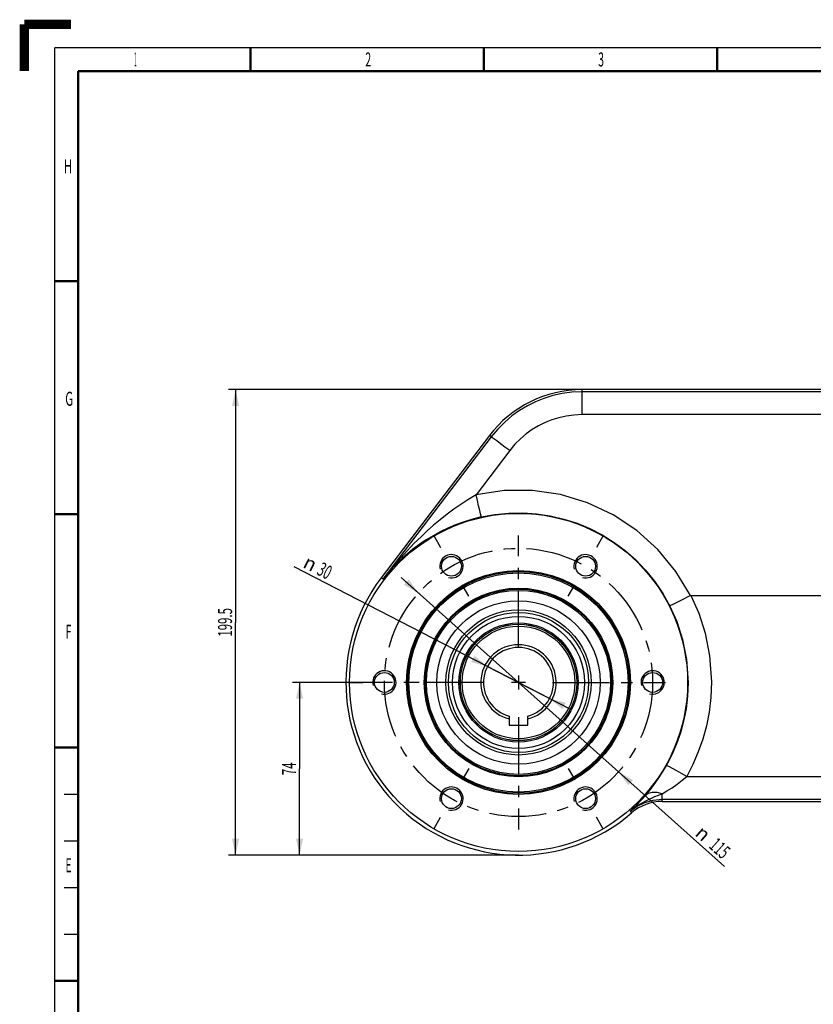
# Model space of a CAD drawing. Extents: x -1 to 598, y -1 to 421.
# Drawn here: x -1 to 169, y 210 to 421 of the extents above; entities that cross this region are included whole.
import ezdxf
from ezdxf.enums import TextEntityAlignment as Align

# ---------------------------------------------------------------- set-up
doc = ezdxf.new("R2010")
doc.units = 0
doc.header["$LTSCALE"] = 32.67
doc.linetypes.add('CENTER', pattern=[0.6, 0.375, -0.075, 0.075, -0.075])
doc.layers.get('0').update_dxf_attribs({"linetype": 'CONTINUOUS'})
for name, color, linetype in [('02___PRT_ALL_AXES', 7, 'CONTINUOUS'), ('DEFAULT_1', 7, 'CENTER'), ('STANDARD_AXES', 7, 'CONTINUOUS')]:
    doc.layers.add(name, color=color, linetype=linetype)
doc.styles.get("Standard").update_dxf_attribs({"font": 'txt', "width": 0.6})
doc.styles.add('TEXTSTYLE_2', font='txt', dxfattribs={"width": 0.6})
doc.styles.add('TEXTSTYLE_3', font='gdt', dxfattribs={"width": 0.6})
doc.dimstyles.get("Standard").update_dxf_attribs({"dimtxt": 2.5, "dimasz": 2.5, "dimexe": 1.25, "dimexo": 0.625, "dimtad": 1, "dimcen": 2.5, "dimazin": 3, "dimtfac": 1, "dimtmove": 0, "dimatfit": 3})

# ---------------------------------------------------------------- blocks, each defined once
blk = doc.blocks.new('_FILLED')
at = {"color": 0, "linetype": 'BYBLOCK'}
blk.add_solid([(0, 0), (-1, 0.214), (-1, -0.214)], dxfattribs=at)
blk = doc.blocks.new('*D0')
at = {"color": 2, "linetype": 'CONTINUOUS'}
for p, q in [((119.56, 341.72), (43.77, 341.72)), ((45.27, 341.72), (45.27, 291.85)), ((45.27, 241.97), (45.27, 291.85)), ((105.91, 241.97), (43.77, 241.97))]:
    blk.add_line(p, q, dxfattribs=at)
at = {"color": 2, "linetype": 'CONTINUOUS', "xscale": 3.5, "yscale": 3.5, "zscale": 3.5}
for p, rotation in [((45.27, 341.72), 90), ((45.27, 241.97), 270)]:
    blk.add_blockref('_FILLED', p, dxfattribs=dict(at, rotation=rotation))
at = {"color": 2, "linetype": 'CONTINUOUS', "width": 0.6}
blk.add_text('199.5', height=3, rotation=90, dxfattribs=at).set_placement((44.52, 291.85), align=Align.CENTER)
blk = doc.blocks.new('*D1')
at = {"color": 2, "linetype": 'CONTINUOUS'}
for p, q in [((74.43, 278.97), (57.48, 278.97)), ((58.98, 278.97), (58.98, 260.47)), ((58.98, 241.97), (58.98, 260.47)), ((105.91, 241.97), (57.48, 241.97))]:
    blk.add_line(p, q, dxfattribs=at)
at = {"color": 2, "linetype": 'CONTINUOUS', "xscale": 3.5, "yscale": 3.5, "zscale": 3.5}
for p, rotation in [((58.98, 278.97), 90), ((58.98, 241.97), 270)]:
    blk.add_blockref('_FILLED', p, dxfattribs=dict(at, rotation=rotation))
at = {"color": 2, "linetype": 'CONTINUOUS', "width": 0.6}
blk.add_text('74', height=3, rotation=90, dxfattribs=at).set_placement((58.23, 260.47), align=Align.CENTER)
blk = doc.blocks.new('*D2')
at = {"color": 2, "linetype": 'CONTINUOUS'}
for p, q in [((105.91, 278.97), (57.81, 303.76)), ((99.25, 282.41), (99.25, 282.41)), ((99.25, 282.41), (105.91, 278.97)), ((112.58, 275.54), (105.91, 278.97)), ((105.91, 278.97), (117.02, 273.25)), ((112.58, 275.54), (112.58, 275.54))]:
    blk.add_line(p, q, dxfattribs=at)
at = {"color": 2, "linetype": 'CONTINUOUS', "xscale": 3.5, "yscale": 3.5, "zscale": 3.5}
for p, rotation in [((99.25, 282.41), 332.7333541245), ((112.58, 275.54), 152.7357909773)]:
    blk.add_blockref('_FILLED', p, dxfattribs=dict(at, rotation=rotation))
at = {"color": 2, "linetype": 'CONTINUOUS', "style": 'TEXTSTYLE_3'}
blk.add_text('n', height=3, rotation=-27.2636, dxfattribs=at).set_placement((61.71, 302.6), align=Align.RIGHT)
at = {"color": 2, "linetype": 'CONTINUOUS', "width": 0.6}
blk.add_text('30', height=3, rotation=-27.2636, dxfattribs=at).set_placement((64.91, 300.95), align=Align.RIGHT)
blk = doc.blocks.new('*D10')
at = {"color": 2, "linetype": 'CONTINUOUS'}
for p, q in [((84.47, 298.13), (80.75, 301.46)), ((80.75, 301.46), (105.91, 278.97)), ((84.47, 298.13), (84.47, 298.13)), ((127.35, 259.82), (105.91, 278.97)), ((105.91, 278.97), (150.06, 239.53)), ((127.35, 259.82), (127.35, 259.82))]:
    blk.add_line(p, q, dxfattribs=at)
at = {"color": 2, "linetype": 'CONTINUOUS', "xscale": 3.5, "yscale": 3.5, "zscale": 3.5}
for p, rotation in [((84.47, 298.13), 318.2191592147), ((127.35, 259.82), 138.2191592147)]:
    blk.add_blockref('_FILLED', p, dxfattribs=dict(at, rotation=rotation))
at = {"color": 2, "linetype": 'CONTINUOUS', "style": 'TEXTSTYLE_3'}
blk.add_text('n', height=3, rotation=-41.7805, dxfattribs=at).set_placement((143.55, 246.35))
at = {"color": 2, "linetype": 'CONTINUOUS', "width": 0.6}
blk.add_text('115', height=3, rotation=-41.7805, dxfattribs=at).set_placement((146.53, 243.69))

msp = doc.modelspace()

# ---------------------------------------------------------------- linework, layer by layer
at = {"color": 7, "linetype": 'CONTINUOUS'}
for p, q in [((48.684, 410.156), (48.372, 409.844)), ((48.684, 409.844), (48.372, 410.156)), ((179.413, 341.725), (119.556, 341.725)), ((142.871, 297.6), (182.164, 297.6)), ((103.913, 271.746), (103.913, 269.825)), ((107.913, 269.825), (107.913, 271.746)), ((103.913, 269.825), (107.913, 269.825)), ((136.715, 253.475), (181.791, 253.475))]:
    msp.add_line(p, q, dxfattribs=at)
for points, const_width in [([(0, 410), (0, 420)], 2), ([(10, 420), (0, 420)], 2), ([(48.5, 415), (48.5, 410)], 0.5), ([(98.5, 415), (98.5, 410)], 0.5), ([(148.5, 415), (148.5, 410)], 0.5), ([(11.5, 20), (11.5, 410)], 0.5), ([(585.5, 410), (11.5, 410)], 0.5), ([(11.5, 365), (6.5, 365)], 0.5), ([(11.5, 315), (6.5, 315)], 0.5), ([(11.5, 265), (6.5, 265)], 0.5), ([(11.5, 215), (6.5, 215)], 0.5)]:
    msp.add_lwpolyline(points, dxfattribs=dict(at, const_width=const_width))
at = {"color": 2, "linetype": 'CONTINUOUS', "const_width": 0.25}
for points in [[(6.5, 15), (6.5, 415)], [(590.5, 415), (6.5, 415)], [(8.5, 255), (11.5, 255)], [(8.5, 245), (11.5, 245)], [(8.5, 235), (11.5, 235)], [(8.5, 225), (11.5, 225)]]:
    msp.add_lwpolyline(points, dxfattribs=at)
at = {"color": 7, "linetype": 'CONTINUOUS'}
for centre, radius in [((105.913, 278.975), 36.232), ((91.538, 303.873), 2.125), ((120.288, 303.873), 2.125), ((105.913, 278.975), 23.75), ((105.913, 278.975), 23.5), ((105.913, 278.975), 20.201), ((105.913, 278.975), 12.47), ((105.913, 278.975), 12.075), ((77.163, 278.975), 2.125), ((134.663, 278.975), 2.125), ((91.538, 254.077), 2.125), ((120.288, 254.077), 2.125)]:
    msp.add_circle(centre, radius, dxfattribs=at)
at = {"color": 9, "linetype": 'CONTINUOUS'}
msp.add_circle((105.913, 278.975), 24, dxfattribs=at)
at = {"color": 2, "linetype": 'CONTINUOUS'}
for centre in [(91.538, 303.873), (120.288, 303.873), (77.163, 278.975), (134.663, 278.975), (91.538, 254.077), (120.288, 254.077)]:
    msp.add_arc(centre, 2.5, 255, 195, dxfattribs=at)
at = {"color": 7, "linetype": 'CONTINUOUS'}
for radius, start, end in [(8.077, 284.33589, 255.66411), (7.5, 285.46601, 254.53399), (20, 170.50078, 189.49919), (20, 350.50078, 9.49919)]:
    msp.add_arc((105.913, 278.975), radius, start, end, dxfattribs=at)
at = {"layer": '02___PRT_ALL_AXES', "color": 9, "linetype": 'CONTINUOUS'}
for p, q in [((119.556, 336.364), (119.556, 341.725)), ((172.664, 341.25), (119.556, 341.25)), ((172.664, 336.364), (119.556, 336.364)), ((100.04, 331.573), (76.857, 301.081)), ((100.04, 331.573), (99.66, 331.862)), ((104.019, 328.659), (96.824, 319.196)), ((76.857, 301.081), (76.467, 301.378)), ((141.974, 258.843), (172.663, 258.843)), ((136.715, 253.475), (136.715, 255.121)), ((136.715, 253.951), (172.663, 253.951)), ((129.851, 251.386), (130.162, 251.028))]:
    msp.add_line(p, q, dxfattribs=at)
at = {"layer": '02___PRT_ALL_AXES', "color": 7, "linetype": 'CONTINUOUS'}
for p, q in [((99.66, 331.862), (76.467, 301.378)), ((142.771, 297.577), (140.581, 296.472))]:
    msp.add_line(p, q, dxfattribs=at)
at = {"layer": '02___PRT_ALL_AXES', "color": 9, "linetype": 'CONTINUOUS'}
for points in [[(119.556, 341.25), (117.351, 341.151), (115.258, 340.87), (113.267, 340.43), (111.369, 339.842), (109.552, 339.116), (107.808, 338.252), (106.128, 337.246), (104.509, 336.09), (102.951, 334.77), (101.458, 333.272), (100.04, 331.573)], [(119.556, 336.364), (117.801, 336.285), (116.134, 336.062), (114.549, 335.711), (113.038, 335.243), (111.591, 334.665), (110.203, 333.977), (108.865, 333.176), (107.577, 332.255), (106.336, 331.205), (105.147, 330.011), (104.019, 328.659)], [(104.019, 328.659), (103.009, 329.423), (102.064, 330.13), (101.248, 330.733), (100.614, 331.192), (100.202, 331.479), (100.04, 331.573)], [(96.824, 319.196), (95.032, 318.113), (93.514, 317.118), (92.069, 316.104), (90.595, 315.004), (89.13, 313.841), (87.713, 312.65), (86.358, 311.449), (85.013, 310.196), (83.577, 308.786)], [(142.771, 297.577), (139.634, 302.775), (135.77, 307.457), (131.261, 311.523), (126.205, 314.884), (120.712, 317.468), (114.9, 319.219), (108.894, 320.1), (102.824, 320.092), (96.824, 319.196)], [(97.923, 314.432), (97.876, 314.61), (97.762, 315.093), (97.586, 315.849), (97.361, 316.828), (97.102, 317.969), (96.824, 319.196)], [(97.923, 314.432), (95.805, 313.89), (94.046, 313.336), (92.397, 312.729), (90.745, 312.028), (89.13, 311.25), (87.596, 310.417), (86.153, 309.545), (84.749, 308.605), (83.278, 307.516)], [(97.923, 314.432), (100.855, 314.968), (103.822, 315.262), (106.803, 315.311), (109.777, 315.116), (112.726, 314.678), (115.629, 313.999), (118.467, 313.084), (121.22, 311.94), (123.869, 310.575), (126.398, 308.996), (128.79, 307.215), (131.024, 305.247), (133.09, 303.102), (135.042, 300.704), (136.841, 298.055), (138.353, 295.35)], [(83.577, 308.786), (81.306, 306.399), (79.042, 303.808), (76.857, 301.081)], [(83.278, 307.516), (81.018, 305.603), (78.852, 303.441), (76.857, 301.081)], [(142.871, 297.6), (144.532, 293.83), (145.919, 289.502), (146.878, 284.658), (147.258, 279.082)], [(138.353, 295.35), (139.829, 292.024), (141.065, 288.199), (141.919, 283.914), (142.259, 278.975)], [(142.259, 278.975), (142.14, 276.023), (141.814, 273.291), (141.306, 270.692), (140.628, 268.195), (139.787, 265.785), (138.782, 263.447), (137.614, 261.182)], [(147.258, 279.082), (147.123, 275.725), (146.752, 272.617), (146.174, 269.66), (145.403, 266.82), (144.445, 264.079), (143.302, 261.419), (141.974, 258.843)], [(132.997, 254.633), (133.885, 255.691), (134.842, 256.92), (135.817, 258.284), (136.759, 259.732), (137.614, 261.182)], [(141.974, 258.843), (140.865, 259.461), (139.828, 260.031), (138.933, 260.516), (138.238, 260.885), (137.788, 261.111), (137.614, 261.182)], [(136.715, 255.121), (137.727, 255.721), (138.817, 256.419), (139.927, 257.194), (140.999, 258.017), (141.974, 258.843)], [(136.715, 255.121), (135.614, 255.393), (134.585, 255.4), (133.693, 255.141), (132.997, 254.633)], [(129.851, 251.386), (131.415, 252.588), (133.211, 253.635), (135.136, 254.501)], [(129.851, 251.386), (131.366, 252.481), (132.975, 253.26), (134.759, 253.766), (136.715, 253.951)], [(129.851, 251.386), (130.514, 252.011), (131.262, 252.753), (132.142, 253.678)], [(132.142, 253.678), (132.562, 254.139), (132.997, 254.633)], [(135.136, 254.501), (135.949, 254.823), (136.715, 255.121)]]:
    msp.add_lwpolyline(points, dxfattribs=at)
at = {"layer": '02___PRT_ALL_AXES', "color": 7, "linetype": 'CONTINUOUS'}
for points in [[(142.771, 297.577), (142.802, 297.59), (142.836, 297.597), (142.871, 297.6)], [(140.581, 296.472), (138.969, 295.66), (138.52, 295.434), (138.353, 295.35)]]:
    msp.add_lwpolyline(points, dxfattribs=at)
for radius in [20, 17.5, 15.555, 15, 14.165, 12.779, 12.493]:
    msp.add_circle((105.913, 278.975), radius, dxfattribs=at)
at = {"layer": '02___PRT_ALL_AXES', "color": 9, "linetype": 'CONTINUOUS'}
msp.add_circle((105.913, 278.975), 19.72, dxfattribs=at)
at = {"layer": '02___PRT_ALL_AXES', "color": 7, "linetype": 'CONTINUOUS'}
for centre, radius, start, end in [((119.556, 316.725), 25, 90, 142.73553), ((105.913, 278.975), 37, 142.73553, 310.94674), ((136.715, 243.475), 10, 90, 130.94674)]:
    msp.add_arc(centre, radius, start, end, dxfattribs=at)
at = {"layer": 'DEFAULT_1', "color": 2, "linetype": 'CENTER'}
for p, q in [((87.826, 310.303), (89.226, 307.878)), ((124.001, 310.303), (122.601, 307.878)), ((95.251, 297.443), (93.851, 299.868)), ((116.576, 297.443), (117.976, 299.868)), ((69.738, 278.975), (72.538, 278.975)), ((84.588, 278.975), (81.788, 278.975)), ((95.251, 260.507), (93.851, 258.082)), ((116.576, 260.507), (117.976, 258.082)), ((87.826, 247.646), (89.226, 250.071)), ((124.001, 247.646), (122.601, 250.071))]:
    msp.add_line(p, q, dxfattribs=at)
msp.add_circle((105.913, 278.975), 28.75, dxfattribs=at)
at = {"layer": 'STANDARD_AXES', "color": 2, "linetype": 'CENTER'}
for p, q in [((105.913, 286.4), (105.913, 310.461)), ((98.488, 278.975), (74.427, 278.975)), ((113.181, 278.975), (137.4, 278.975)), ((105.913, 271.55), (105.913, 247.489))]:
    msp.add_line(p, q, dxfattribs=at)
at = {"layer": 'STANDARD_AXES', "color": 2, "linetype": 'CONTINUOUS'}
for p, q in [((107.398, 278.975), (104.428, 278.975)), ((105.913, 280.46), (105.913, 277.49))]:
    msp.add_line(p, q, dxfattribs=at)

# ---------------------------------------------------------------- texts
at = {"color": 2, "linetype": 'CONTINUOUS', "style": 'TEXTSTYLE_2'}
for s, width, p in [('1', 0.25, (23.812, 411.013)), ('2', 0.55, (73.701, 410.988)), ('3', 0.55, (123.611, 410.988)), ('H', 0.6, (9.374, 388.093)), ('G', 0.6, (9.61, 338.266)), ('F', 0.55, (9.454, 288.347)), ('E', 0.55, (9.474, 238.303))]:
    msp.add_text(s, height=3, dxfattribs=dict(at, width=width)).set_placement(p, align=Align.CENTER)

# ---------------------------------------------------------------- dimensions: what is measured, and where the dimension line sits
at = {"color": 2, "linetype": 'CONTINUOUS'}
for base, p1, picture, middle in [((45.265, 241.975), (119.556, 341.725), '*D0', (45.265, 291.85)), ((58.981, 241.975), (74.427, 278.975), '*D1', (58.981, 260.475))]:
    dim = msp.add_linear_dim(base=base, p1=p1, p2=(105.913, 241.975), angle=270, dimstyle='Standard', dxfattribs=at)
    dim.commit()
    dim.dimension.update_dxf_attribs({"geometry": picture, "text_midpoint": middle, "dimtype": 128})
for p1, p2, picture, middle in [((99.247, 282.411), (112.58, 275.539), '*D2', (62.219, 304.023)), ((84.474, 298.13), (127.352, 259.819), '*D10', (148.052, 244.341))]:
    dim = msp.add_diameter_dim_2p(p1=p1, p2=p2, dimstyle='Standard', dxfattribs=at)
    dim.commit()
    dim.dimension.update_dxf_attribs({"geometry": picture, "text_midpoint": middle, "dimtype": 131})

doc.saveas('drawing.dxf')
